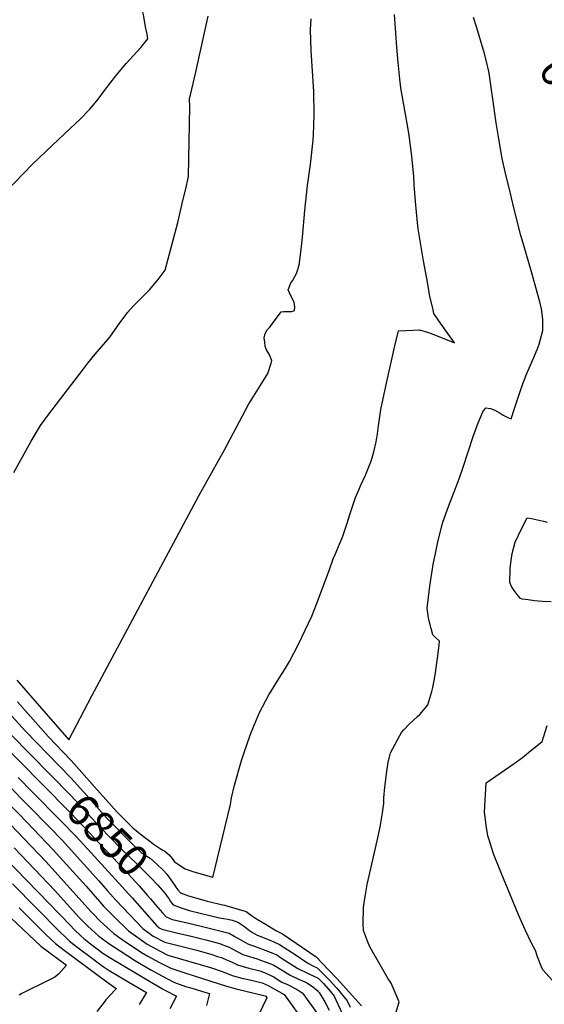
# Model space of a CAD drawing. Units: inches. Extents: x 2509374 to 2514815, y 1517977 to 1523666.
# Drawn here: x 2510331 to 2510814, y 1520379 to 1521286 of the extents above; entities that cross this region are included whole.
import ezdxf
from ezdxf.enums import TextEntityAlignment as Align

# ---------------------------------------------------------------- set-up
doc = ezdxf.new("R2010")
doc.units = ezdxf.units.IN
doc.header["$MEASUREMENT"] = 0
doc.layers.add('tile_2649_28_contour_10ft', color=30, linetype='Continuous')
doc.styles.add('Arial', font='arial.ttf')

msp = doc.modelspace()

# ---------------------------------------------------------------- linework, layer by layer
at = {"layer": 'tile_2649_28_contour_10ft'}
for points, elevation in [([(2510448.22, 1521272.84), (2510446.9, 1521279.89), (2510444.83, 1521290.97), (2510441.48, 1521304.89), (2510435.8, 1521328.35), (2510429.21, 1521355.01), (2510424.95, 1521373.14), (2510422.87, 1521383.36), (2510423.42, 1521394.26), (2510424.14, 1521404.92), (2510425.09, 1521415.57), (2510428.78, 1521422.78), (2510430.56, 1521426.4)], 6800), ([(2510325.71, 1520869.3), (2510341.52, 1520898.1), (2510350.14, 1520912.35), (2510357.86, 1520923.02), (2510389.12, 1520963.79), (2510393.85, 1520969.75), (2510400.43, 1520978.03), (2510412.11, 1520991.58), (2510413.89, 1520993.93), (2510420.94, 1521003.84), (2510424.05, 1521008.37), (2510428.04, 1521013.62), (2510430.3, 1521016.57), (2510435.55, 1521022.46), (2510441.99, 1521028.75), (2510450.49, 1521037.54), (2510458.61, 1521047.11), (2510464.78, 1521055.57), (2510467.74, 1521066.02), (2510476.41, 1521099.58), (2510481.61, 1521120.94), (2510484.19, 1521131.65), (2510485.92, 1521138.96), (2510486.34, 1521141.94), (2510486.63, 1521158.08), (2510487.49, 1521206.27), (2510487.23, 1521213.2), (2510492.84, 1521236.63), (2510504.45, 1521289.63)], 6810), ([(2510328.42, 1520677.69), (2510336.66, 1520668.33), (2510376.32, 1520622.72), (2510397.27, 1520663.37), (2510496.06, 1520848.19), (2510519.51, 1520890), (2510541.59, 1520931.73), (2510552.32, 1520948.93), (2510559.27, 1520960.36), (2510562.43, 1520969.81), (2510563.13, 1520972.42), (2510560.69, 1520978.04), (2510558.08, 1520982.27), (2510557.09, 1520985.58), (2510556.55, 1520989.15), (2510556.16, 1520993.14), (2510557.06, 1520997.16), (2510558.79, 1521000.54), (2510561.38, 1521003.07), (2510563.55, 1521006.31), (2510571.61, 1521017.03), (2510574.22, 1521017.6), (2510577.74, 1521017.51), (2510581.05, 1521017.58), (2510583.47, 1521018.02), (2510584.05, 1521018.32), (2510584.35, 1521021.73), (2510583.63, 1521026.15), (2510580.43, 1521032.07), (2510578.01, 1521037.52), (2510580.71, 1521043.88), (2510581.95, 1521045.84), (2510584.3, 1521049.71), (2510585.77, 1521052.44), (2510587.06, 1521056.04), (2510588.47, 1521061.7), (2510588.61, 1521062.72), (2510590.06, 1521074.56), (2510591.25, 1521085.87), (2510593.33, 1521110.46), (2510595.92, 1521133.63), (2510598.65, 1521152.87), (2510601.22, 1521175.28), (2510601.46, 1521180.27), (2510602.16, 1521198.69), (2510601.62, 1521220.25), (2510600.26, 1521243.59), (2510599.25, 1521257.81), (2510598.69, 1521276.86), (2510599.14, 1521287.21)], 6820), ([(2510443.46, 1520535.18), (2510452.07, 1520528.44), (2510453.76, 1520527.17), (2510457.56, 1520524.45), (2510460.2, 1520522.61), (2510462.72, 1520521.32), (2510464.65, 1520520.24), (2510468.57, 1520516.87), (2510471.45, 1520513.56), (2510473.57, 1520510.51), (2510483.19, 1520503.89), (2510491.27, 1520501.11), (2510507.47, 1520496.54), (2510508.71, 1520496.26), (2510509.02, 1520497.31), (2510513.04, 1520513.92), (2510524.9, 1520563.28), (2510525.87, 1520569.51), (2510528.83, 1520581.13), (2510535.29, 1520603.96), (2510537.32, 1520610.34), (2510543.1, 1520627.11), (2510544.13, 1520629.73), (2510551.83, 1520648.19), (2510560.46, 1520664.34), (2510562.42, 1520667.56), (2510569.84, 1520679.64), (2510574.82, 1520687.42), (2510579.27, 1520694.89), (2510587.64, 1520711.09), (2510599.98, 1520736.72), (2510604.21, 1520747.8), (2510616, 1520778.99), (2510619.61, 1520789.68), (2510621.25, 1520793.51), (2510628.31, 1520810.43), (2510632.44, 1520822.54), (2510634.97, 1520830.41), (2510640.09, 1520845.98), (2510643.37, 1520853.69), (2510644.79, 1520857), (2510649.33, 1520866.65), (2510654.24, 1520879.01), (2510655.55, 1520882.55), (2510657.03, 1520888.08), (2510659.2, 1520897.37), (2510660.42, 1520904.87), (2510661.26, 1520912.23), (2510662.47, 1520920.64), (2510663.42, 1520927.08), (2510665.58, 1520937.21), (2510668.66, 1520951.5), (2510676.2, 1520985.82), (2510679.76, 1520999.81), (2510693.14, 1521000.44), (2510699.1, 1521000.71), (2510707.23, 1520998.14), (2510715.38, 1520995.04), (2510731.28, 1520988.67), (2510726.54, 1520995.07), (2510716.88, 1521008.78), (2510712.3, 1521015.77), (2510711.53, 1521018.97), (2510708.62, 1521031.67), (2510705.63, 1521047.93), (2510702.71, 1521064.23), (2510698.91, 1521086.41), (2510697.86, 1521093.52), (2510697.19, 1521099.19), (2510696.27, 1521108.97), (2510695.41, 1521118.77), (2510694.14, 1521134.12), (2510693.9, 1521141.98), (2510691.89, 1521160.58), (2510689.37, 1521179.49), (2510688.49, 1521185.58), (2510682.93, 1521216.35), (2510681.67, 1521223.67), (2510680.82, 1521231.66), (2510679.32, 1521246.89), (2510678.07, 1521260.92), (2510676.04, 1521291.12)], 6830), ([(2510675.92, 1520366.72), (2510680.37, 1520381.53), (2510672.8, 1520398.83), (2510670.3, 1520402.68), (2510662.67, 1520415.73), (2510653.25, 1520432.16), (2510651.05, 1520437.41), (2510647.31, 1520447.12), (2510647.23, 1520453.26), (2510647.43, 1520468.5), (2510648.94, 1520478.62), (2510650.81, 1520489.46), (2510658.38, 1520523.09), (2510660.78, 1520532.45), (2510662.95, 1520544.1), (2510663.34, 1520546.35), (2510664.91, 1520555.68), (2510666.04, 1520564.28), (2510666.23, 1520569.31), (2510667.13, 1520579.39), (2510668.49, 1520591.11), (2510668.93, 1520594.13), (2510670.27, 1520601.88), (2510671.74, 1520608.32), (2510672.43, 1520610.91), (2510680.78, 1520626.81), (2510682.34, 1520629.7), (2510684.47, 1520632.03), (2510689.47, 1520637.43), (2510697.09, 1520644.25), (2510699.34, 1520646.28), (2510704.16, 1520652.11), (2510706.7, 1520655.24), (2510710.44, 1520667.55), (2510711.41, 1520671.1), (2510713.33, 1520682.33), (2510715.59, 1520698.01), (2510717.11, 1520710.2), (2510717.54, 1520713.67), (2510713.15, 1520717.88), (2510711.26, 1520719.51), (2510709.62, 1520725.47), (2510707.32, 1520735.04), (2510706.01, 1520744.1), (2510708.41, 1520764.37), (2510711.53, 1520784.26), (2510713.57, 1520794.4), (2510715.6, 1520803.66), (2510719.95, 1520821.11), (2510720.58, 1520823.41), (2510725.63, 1520837.98), (2510735.37, 1520863.31), (2510739.26, 1520874.16), (2510748.4, 1520902.38), (2510752.04, 1520912.43), (2510753.31, 1520915.68), (2510757.22, 1520924.97), (2510760.16, 1520928.79), (2510764.42, 1520928.22), (2510768.32, 1520926.46), (2510773.11, 1520923.93), (2510776.13, 1520922.03), (2510780.17, 1520919.83), (2510783.3, 1520918.72), (2510786.22, 1520927.22), (2510791.88, 1520944.58), (2510793.7, 1520949.79), (2510796.96, 1520958.08), (2510798.75, 1520962.46), (2510804.25, 1520974.99), (2510807.9, 1520984.08), (2510809.26, 1520987.51), (2510812.49, 1521000.03), (2510812.47, 1521010.42), (2510811.3, 1521020.04), (2510809.87, 1521026.39), (2510801.6, 1521056.17), (2510793.42, 1521083.43), (2510792.3, 1521087.48), (2510785.9, 1521113.12), (2510781.47, 1521131.3), (2510778.88, 1521142.08), (2510777.97, 1521146.06), (2510775.23, 1521158.41), (2510772.16, 1521176.49), (2510769.64, 1521191.44), (2510763.01, 1521237.19), (2510762.76, 1521238.67), (2510760.65, 1521247.92), (2510758.26, 1521257.24), (2510757.71, 1521259.25), (2510751.82, 1521278.69), (2510748.83, 1521288.45)], 6840), ([(2510318.06, 1521127.47), (2510342.91, 1521153.1), (2510355.23, 1521165.31), (2510382.79, 1521190.96), (2510385.65, 1521193.8), (2510395.63, 1521203.92), (2510402.09, 1521211.54), (2510403.35, 1521213.12), (2510409.17, 1521221), (2510419.51, 1521234.59), (2510428.98, 1521246.02), (2510436.02, 1521253.55), (2510439.55, 1521257.4), (2510442.6, 1521260.83), (2510449, 1521268.64), (2510448.22, 1521272.84)], 6800), ([(2510820.23, 1520749.97), (2510812.16, 1520750.28), (2510804.88, 1520750.93), (2510799.11, 1520751.75), (2510793.63, 1520752.54), (2510792.05, 1520752.97), (2510788.89, 1520756.81), (2510786.08, 1520760.41), (2510783.82, 1520764.06), (2510782.21, 1520767.77), (2510782.4, 1520780.63), (2510783.09, 1520785.96), (2510784.39, 1520794.65), (2510786.99, 1520805.04), (2510792.76, 1520817.12), (2510798.2, 1520827.46), (2510802.05, 1520826.67), (2510813.05, 1520824.23), (2510816.65, 1520823.37)], 6850), ([(2510328.9, 1520657.95), (2510357.47, 1520625.69), (2510377.94, 1520604.15), (2510381.07, 1520600.63), (2510399.96, 1520579.44)], 6830), ([(2510227.29, 1520641.24), (2510228.61, 1520640.28), (2510232.93, 1520636.69), (2510237.43, 1520632.88), (2510253.17, 1520617.32), (2510334.87, 1520532)], 6900), ([(2510236.15, 1520649.73), (2510240.8, 1520645.79), (2510243.52, 1520643.42), (2510251.59, 1520635.47), (2510259.26, 1520627.88), (2510301.89, 1520583), (2510330.39, 1520554.27), (2510343.69, 1520540.44)], 6890), ([(2510321.13, 1520647.71), (2510336.24, 1520630.97), (2510367.3, 1520598.83)], 6840), ([(2510827.07, 1520395.1), (2510812.37, 1520411.1), (2510810.99, 1520414.5), (2510807.59, 1520422.99), (2510805.72, 1520428.87), (2510802.21, 1520435.65), (2510796.36, 1520447.7), (2510790.08, 1520461.76), (2510774.02, 1520500.24), (2510767.16, 1520517.85), (2510762.97, 1520530.81), (2510761.86, 1520534.48), (2510760.31, 1520544.02), (2510759.35, 1520551.99), (2510758.87, 1520556.36), (2510760.24, 1520583.3), (2510786.19, 1520601.2), (2510793.67, 1520606.74), (2510799.43, 1520611.24), (2510811.89, 1520621.47), (2510816.62, 1520636.07)], 6850), ([(2510322.66, 1520628.07), (2510359.15, 1520590.83)], 6850), ([(2510312.67, 1520621.38), (2510350.94, 1520582.76)], 6860), ([(2510367.3, 1520598.83), (2510378.01, 1520587.75), (2510389.99, 1520574.68), (2510410.97, 1520551.07), (2510437.14, 1520524.37), (2510443.45, 1520518.58), (2510445.67, 1520517.18), (2510448.1, 1520515.68), (2510451.25, 1520513.93), (2510457.17, 1520508.41), (2510463.01, 1520502.85), (2510466.53, 1520499.2), (2510470.2, 1520494.04), (2510473.76, 1520488.52)], 6840), ([(2510329.52, 1520588.27), (2510342.82, 1520574.77)], 6870), ([(2510359.15, 1520590.83), (2510378.07, 1520571.52), (2510404.95, 1520542.26), (2510424.42, 1520522.46), (2510439.19, 1520508.26), (2510451.6, 1520495.67), (2510458.09, 1520488.95), (2510464.5, 1520481.64), (2510465.45, 1520480.34)], 6850), ([(2510319.74, 1520581.72), (2510358.44, 1520542.54), (2510370, 1520530.42), (2510403.92, 1520493.01), (2510411.77, 1520483.88), (2510419.75, 1520474.92), (2510444.33, 1520449.18), (2510453.91, 1520442.14), (2510464.58, 1520436.57), (2510478.16, 1520433.04), (2510493.95, 1520429.1), (2510507.92, 1520425.04), (2510513.22, 1520423.37), (2510516.79, 1520422.23), (2510521.36, 1520420.34), (2510524.35, 1520419.03), (2510526.48, 1520417.91), (2510531.58, 1520415.45), (2510542.06, 1520412.48), (2510551.99, 1520409.98), (2510556.26, 1520408.49), (2510562.31, 1520405.87), (2510564.22, 1520404.69), (2510572.4, 1520399.7), (2510577.46, 1520397.35), (2510586.31, 1520392.89), (2510590.91, 1520389.91), (2510592.47, 1520387.85), (2510604.1, 1520371.72)], 6880), ([(2510350.94, 1520582.76), (2510378.13, 1520555.32), (2510427.39, 1520503.14), (2510440.97, 1520488.38), (2510448.37, 1520479.77), (2510451.3, 1520476.3), (2510455.9, 1520470.96)], 6860), ([(2510399.96, 1520579.44), (2510420.77, 1520556.09), (2510426.47, 1520550.3), (2510429.55, 1520547.18), (2510432.08, 1520544.72), (2510435.07, 1520541.91), (2510438.44, 1520539.11), (2510443.46, 1520535.18)], 6830), ([(2510342.82, 1520574.77), (2510368.08, 1520549.14), (2510383.33, 1520533.42), (2510399.78, 1520515.42)], 6870), ([(2510276.62, 1520556.03), (2510377.74, 1520451.7), (2510381.25, 1520448.09), (2510387.29, 1520442.32), (2510390.18, 1520439.72), (2510396.14, 1520434.95), (2510404.74, 1520428.37), (2510406.61, 1520427.02), (2510413.48, 1520422.73), (2510453.59, 1520398.64), (2510462.4, 1520393.51), (2510464.52, 1520392.32), (2510475.38, 1520386.64), (2510469.32, 1520375.09)], 6920), ([(2510334.87, 1520532), (2510355.36, 1520510.61), (2510396.48, 1520464.75), (2510398.21, 1520462.96), (2510405.12, 1520455.96), (2510417.55, 1520444.5), (2510425.26, 1520438.95), (2510427.12, 1520437.61), (2510442.97, 1520426.97), (2510448.99, 1520423.56), (2510459.57, 1520417.71), (2510470.03, 1520412.36), (2510483.84, 1520407.78), (2510491.49, 1520405.35), (2510521.47, 1520395.84), (2510530.35, 1520393.56), (2510548.19, 1520389.17), (2510556.8, 1520387.01), (2510557, 1520386.92), (2510557.56, 1520386.61), (2510558.48, 1520385.3), (2510547.11, 1520361.53)], 6900), ([(2510343.69, 1520540.44), (2510361.89, 1520521.51), (2510392.26, 1520487.98), (2510404.4, 1520473.85), (2510408.06, 1520469.75), (2510413.6, 1520464.09), (2510418.13, 1520459.55), (2510431.13, 1520446.87), (2510439.69, 1520440.69), (2510448.44, 1520434.55), (2510456.8, 1520429.98), (2510459.59, 1520428.53), (2510467.27, 1520424.61), (2510507.59, 1520412.74), (2510517.47, 1520409.54), (2510521.33, 1520407.91), (2510526.57, 1520405.73), (2510535.41, 1520403.36), (2510544.29, 1520401.31), (2510554.31, 1520398.88), (2510559.66, 1520396.41), (2510574.37, 1520388.28), (2510577.86, 1520383.5), (2510604.13, 1520346.64)], 6890), ([(2510251.76, 1520525.88), (2510350.59, 1520432.81), (2510357.41, 1520427.59), (2510374.18, 1520415.17), (2510366.79, 1520407.12), (2510363.42, 1520404.08), (2510346.92, 1520395.89), (2510343.99, 1520394.59), (2510333.08, 1520389.13), (2510330.66, 1520387.69)], 6950), ([(2510325.82, 1520523.33), (2510363.32, 1520484.12), (2510385.28, 1520459.92), (2510392.33, 1520452.61), (2510393.83, 1520451.09), (2510403.75, 1520442.09), (2510410.65, 1520436.95), (2510413.14, 1520435.17), (2510423.49, 1520428.42), (2510437.5, 1520419.38), (2510441.16, 1520417.19), (2510451.81, 1520411.03), (2510462.42, 1520405.03), (2510472.88, 1520399.7), (2510483.47, 1520395.74), (2510486.1, 1520394.95), (2510491.47, 1520393.42), (2510499.38, 1520391), (2510505.66, 1520389.05), (2510503.08, 1520378.25)], 6910), ([(2510399.78, 1520515.42), (2510434.66, 1520477.27), (2510457.1, 1520451.41), (2510459.37, 1520449.72), (2510461.92, 1520448.4), (2510475.45, 1520445.07), (2510488.94, 1520441.96), (2510502.46, 1520438.67), (2510516.06, 1520434.79), (2510516.11, 1520434.77), (2510521.37, 1520432.7), (2510523.66, 1520431.76), (2510526.52, 1520430.34), (2510536.54, 1520425.08), (2510539.61, 1520424.16), (2510549.67, 1520421.06), (2510552.69, 1520420.01), (2510557.95, 1520418.12), (2510561.3, 1520416.79), (2510564.95, 1520415.28), (2510572.56, 1520410.61), (2510579.85, 1520406.02), (2510586.86, 1520402.67), (2510593.34, 1520400.04), (2510595.24, 1520399.11), (2510600.46, 1520395.59), (2510605.68, 1520391.37), (2510606.11, 1520390.82), (2510606.65, 1520390.08), (2510611.84, 1520381.6), (2510615.93, 1520373.71)], 6870), ([(2510324.43, 1520490.33), (2510368.27, 1520445.82), (2510372.94, 1520441.26), (2510376.97, 1520437.42), (2510381.92, 1520433.51), (2510383.64, 1520432.16), (2510399.16, 1520420.44), (2510401.99, 1520418.38), (2510407.94, 1520414.13), (2510413.25, 1520410.34), (2510419.99, 1520406.38), (2510426.11, 1520402.83), (2510447.59, 1520390.12), (2510441.06, 1520379.13)], 6930), ([(2510473.76, 1520488.52), (2510474.66, 1520487.13), (2510476.41, 1520484.6), (2510479.07, 1520481.89), (2510486.48, 1520479.26), (2510494.11, 1520476.98), (2510503.58, 1520474.3), (2510514.12, 1520471.64), (2510516.4, 1520471.09), (2510519.56, 1520470.55), (2510539.5, 1520464.81), (2510543.28, 1520462.1), (2510545.24, 1520460.47), (2510549.03, 1520458), (2510557.79, 1520452.62), (2510566.88, 1520447.33), (2510573.05, 1520444.17), (2510603.97, 1520422.92), (2510615.22, 1520411.12), (2510623.1, 1520402.57), (2510634.5, 1520390.13), (2510645.49, 1520377.84)], 6840), ([(2510465.45, 1520480.34), (2510466.86, 1520478.43), (2510468.18, 1520476.56), (2510469.88, 1520473.78), (2510472.37, 1520470.8), (2510479.7, 1520468.02), (2510486.87, 1520465.57), (2510514.81, 1520458.94), (2510518.73, 1520458.28), (2510522.65, 1520457.66), (2510526.6, 1520456.64), (2510529.18, 1520455.77), (2510531.74, 1520454.87), (2510534.31, 1520453.42), (2510537.96, 1520450.77), (2510541.62, 1520447.77), (2510545.27, 1520445.27), (2510549.47, 1520443.05), (2510553.04, 1520441.59), (2510561.37, 1520438.42), (2510564.3, 1520437.21), (2510570.29, 1520434.33), (2510577.82, 1520429.4), (2510585.35, 1520424.45), (2510594.37, 1520418.34), (2510596.94, 1520416.81), (2510600.97, 1520414.63), (2510604.79, 1520412.9), (2510615.98, 1520401.88), (2510622.96, 1520394.17), (2510632.47, 1520382.4), (2510635.08, 1520376.62)], 6850), ([(2510455.9, 1520470.96), (2510462.4, 1520463.43), (2510465.68, 1520459.72), (2510471.26, 1520457.42), (2510474.36, 1520456.67), (2510488.05, 1520453.51), (2510501.83, 1520450.39), (2510523.93, 1520444.88), (2510529.12, 1520441.81), (2510533.34, 1520439.08), (2510538.19, 1520436.46), (2510541.51, 1520434.71), (2510547.24, 1520432.64), (2510561.55, 1520427.39), (2510563.89, 1520426.39), (2510567.61, 1520424.78), (2510571.12, 1520422.49), (2510587.14, 1520412.21), (2510596.04, 1520407.95), (2510601.21, 1520405.53), (2510605.59, 1520403.3), (2510610.55, 1520398.51), (2510616.86, 1520391.22), (2510620.36, 1520386.63), (2510623.74, 1520379.43), (2510628.32, 1520369.38)], 6860), ([(2510330.48, 1520468.04), (2510355.21, 1520443.54), (2510363.88, 1520435.13), (2510370.62, 1520429.89), (2510385.03, 1520419.15), (2510411.2, 1520399.96), (2510419.73, 1520393.67), (2510419.7, 1520393.57), (2510413.64, 1520386.97), (2510410.3, 1520383.4), (2510407.69, 1520379.96), (2510401.96, 1520372.69)], 6940)]:
    msp.add_lwpolyline(points, dxfattribs=dict(at, elevation=elevation))

# ---------------------------------------------------------------- texts
at = {"color": 18, "style": 'Arial'}
for rotation, p in [(-62.56848, (2510840.57, 1521209.68)), (-45.49373, (2510411.9, 1520535.19))]:
    msp.add_text('6850', height=28.8, rotation=rotation, dxfattribs=at).set_placement(p, align=Align.MIDDLE_CENTER)

doc.saveas('drawing.dxf')
